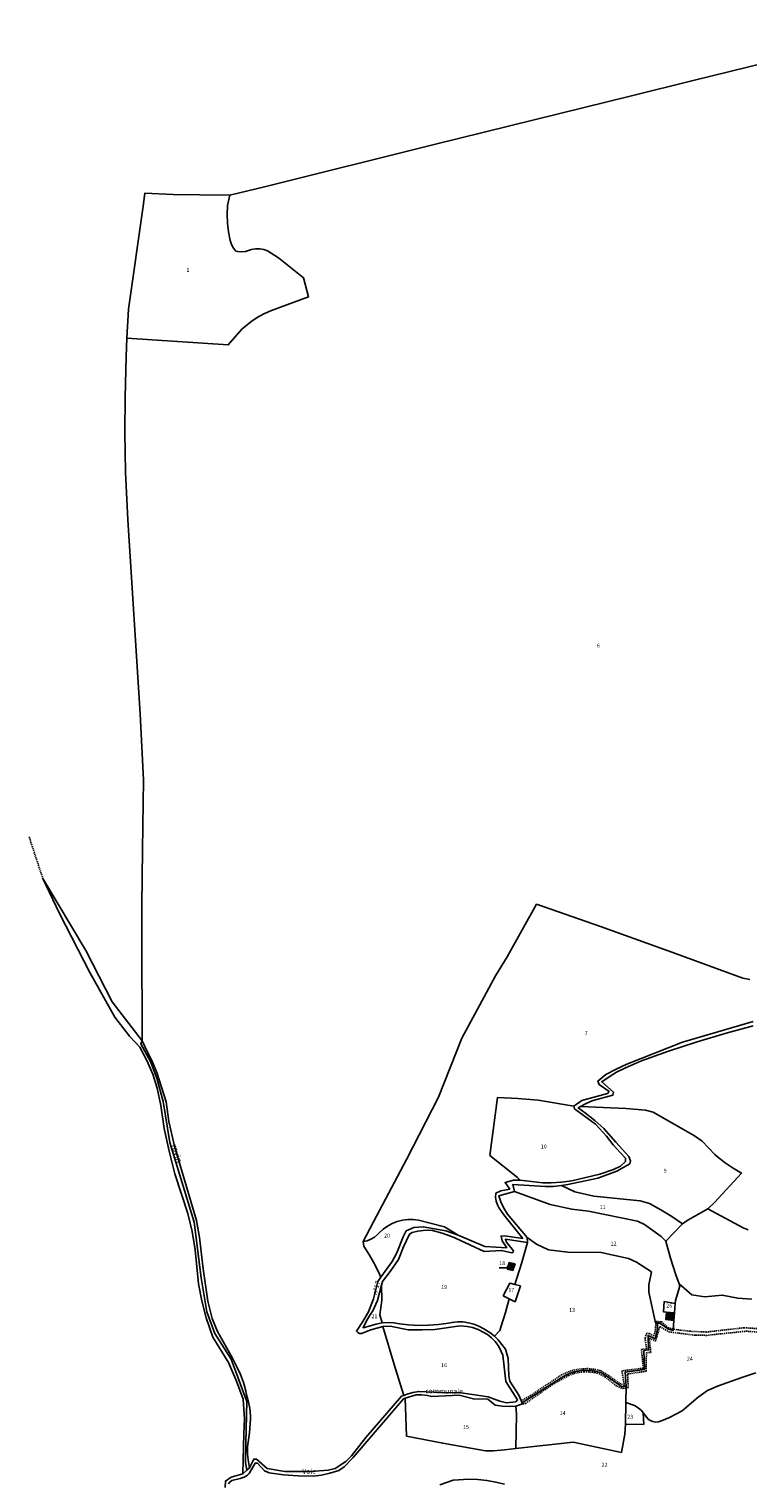
# Model space of a CAD drawing. Units: metres. Extents: x 1046040 to 1055388, y 6328416 to 6334622.
# Drawn here: x 1048778 to 1049142, y 6332559 to 6333296 of the extents above; entities that cross this region are included whole.
import ezdxf
from ezdxf.enums import TextEntityAlignment as Align

# ---------------------------------------------------------------- set-up
doc = ezdxf.new("R2010")
doc.units = ezdxf.units.M
doc.linetypes.add('TOPO1', pattern=[1, 0.6, -0.4])
for name, color, linetype in [('ig_cad_bati_dur', 152, 'CONTINUOUS'), ('ig_cad_bati_dur_hach', 24, 'CONTINUOUS'), ('ig_cad_detail_lineaire', 252, 'TOPO1'), ('ig_cad_divers_texte', 8, 'CONTINUOUS'), ('ig_cad_fleche_de_rattachement', 3, 'CONTINUOUS'), ('ig_cad_hydro', 140, 'CONTINUOUS'), ('ig_cad_nom_voie', 8, 'CONTINUOUS'), ('ig_cad_parcel', 3, 'CONTINUOUS'), ('ig_cad_parcel_num', 3, 'CONTINUOUS')]:
    doc.layers.add(name, color=color, linetype=linetype)
doc.styles.add('Times New Roman', font='times.ttf')

msp = doc.modelspace()

# ---------------------------------------------------------------- hatches: boundary and pattern name
at = {"layer": 'ig_cad_bati_dur_hach'}
for points in [[(1049024.01, 6332670.17), (1049021.11, 6332670.86), (1049020.1, 6332667.54), (1049022.9, 6332666.89)], [(1049104.56, 6332641.54), (1049104.86, 6332645.35), (1049100.82, 6332645.69), (1049100.54, 6332641.93)]]:
    msp.add_hatch(color=256, dxfattribs=at).paths.add_polyline_path(points)

# ---------------------------------------------------------------- linework, layer by layer
at = {"layer": 'ig_cad_bati_dur'}
for points in [[(1049024.01, 6332670.17), (1049021.11, 6332670.86), (1049020.1, 6332667.54), (1049022.9, 6332666.89)], [(1049104.56, 6332641.54), (1049104.86, 6332645.35), (1049100.82, 6332645.69), (1049100.54, 6332641.93)]]:
    msp.add_lwpolyline(points, close=True, dxfattribs=at)
at = {"layer": 'ig_cad_detail_lineaire'}
for points in [[(1048777.56, 6332886.82), (1048784.53, 6332865.66)], [(1049149.59, 6332637.22), (1049140.35, 6332637.84), (1049121.1, 6332635.65), (1049113, 6332636.02), (1049106.08, 6332636.81), (1049101.79, 6332637.82), (1049098.26, 6332640.82), (1049095.45, 6332641.08), (1049095.26, 6332637.04), (1049094.5, 6332633.66), (1049092.28, 6332634.91), (1049090.8, 6332635), (1049089.95, 6332632.54), (1049090.75, 6332627.16), (1049088.1, 6332626.84), (1049089.13, 6332617.36), (1049078.22, 6332615.94), (1049079.5, 6332608.59), (1049077.02, 6332609.67), (1049071.75, 6332613.42), (1049067.73, 6332615.91), (1049066.99, 6332616.14), (1049064.13, 6332616.78), (1049061.2, 6332617.09), (1049058.27, 6332617.07), (1049055.37, 6332616.69), (1049052.52, 6332616), (1049049.77, 6332614.98), (1049047.16, 6332613.64), (1049031.82, 6332603.42), (1049027.23, 6332600.71)], [(1049027.88, 6332599.2), (1049029.34, 6332599.45), (1049042.85, 6332608.93), (1049051.14, 6332613.59), (1049053.7, 6332614.55), (1049056.37, 6332615.19), (1049059.08, 6332615.49), (1049061.82, 6332615.46), (1049064.54, 6332615.09), (1049066.58, 6332614.58), (1049069.55, 6332612.92), (1049075.71, 6332608.16), (1049078.92, 6332607), (1049081.41, 6332607.47), (1049081.11, 6332614.4), (1049090.45, 6332615.75), (1049090.67, 6332625.16), (1049092.82, 6332625.31), (1049092.2, 6332632.49), (1049095.31, 6332631.1), (1049097.52, 6332638.48), (1049102.04, 6332635.73), (1049115.65, 6332634.01), (1049121.1, 6332633.98), (1049141.27, 6332636.08), (1049153.07, 6332635.19)]]:
    msp.add_lwpolyline(points, dxfattribs=at)
at = {"layer": 'ig_cad_fleche_de_rattachement'}
msp.add_lwpolyline([(1049015.99, 6332668.22), (1049019.17, 6332668.21), (1049020.92, 6332668.65)], dxfattribs=at)
at = {"layer": 'ig_cad_hydro'}
for points in [[(1048886.01, 6332563.78), (1048888.08, 6332565.62), (1048887.28, 6332569.48), (1048887.53, 6332579.38), (1048887.92, 6332600.42), (1048880.03, 6332621.89), (1048871.71, 6332634.87), (1048867.78, 6332645.9), (1048864.91, 6332663.11), (1048861.33, 6332691.3), (1048849, 6332731.68), (1048845.57, 6332752.53), (1048842.41, 6332764.41), (1048839.15, 6332772.82), (1048834.31, 6332781.85), (1048834.87, 6332783.24), (1048819.75, 6332803.15), (1048806.31, 6332829.1), (1048784.53, 6332865.66), (1048792.96, 6332847.82), (1048808.38, 6332818.03), (1048821.11, 6332795.29), (1048828.57, 6332785.7), (1048833.73, 6332780.06), (1048837.3, 6332773.39), (1048840.25, 6332766.44), (1048842.56, 6332759.24), (1048844.45, 6332750.58), (1048846.16, 6332738.89), (1048848.53, 6332727.32), (1048851.57, 6332715.9), (1048858.1, 6332695.73), (1048860.3, 6332686.61), (1048861.85, 6332677.37), (1048863.56, 6332660.1), (1048865.11, 6332651.42), (1048867.34, 6332642.89), (1048870.78, 6332633.13), (1048878.75, 6332620.26), (1048882.82, 6332610.81), (1048886.16, 6332601.63), (1048886.82, 6332591.42), (1048886.53, 6332584.18)], [(1048888.08, 6332565.62), (1048889.41, 6332566.81), (1048888.82, 6332569.78), (1048888.39, 6332573.57), (1048888.3, 6332577.38), (1048889.28, 6332584.54), (1048889.88, 6332591.55), (1048889.82, 6332593.2), (1048889.45, 6332597.03), (1048888.75, 6332600.81), (1048887.72, 6332604.52), (1048887.42, 6332605.9), (1048886.24, 6332610.04), (1048884.74, 6332614.08), (1048882.93, 6332617.99), (1048880.73, 6332622.37), (1048873.12, 6332635.95), (1048870.35, 6332642.56), (1048868.17, 6332651.24), (1048865.9, 6332667.75), (1048864.07, 6332683.59), (1048862.55, 6332692.26), (1048851.29, 6332729.94), (1048848.39, 6332742.41), (1048847.13, 6332752.39), (1048842.5, 6332766.78), (1048840.39, 6332772.15), (1048836.15, 6332780.83), (1048834.87, 6332783.24), (1048834.31, 6332781.85), (1048839.15, 6332772.82), (1048842.41, 6332764.41), (1048845.57, 6332752.53), (1048849, 6332731.68), (1048861.33, 6332691.3), (1048864.91, 6332663.11), (1048867.78, 6332645.9), (1048871.71, 6332634.87), (1048880.03, 6332621.89), (1048887.92, 6332600.42), (1048887.53, 6332579.38), (1048887.28, 6332569.48)]]:
    msp.add_lwpolyline(points, close=True, dxfattribs=at)
msp.add_lwpolyline([(1049018.69, 6332558.45), (1049014.34, 6332559.55), (1049009.77, 6332560.38), (1049005.16, 6332560.88), (1049000.53, 6332561.03), (1048992.6, 6332560.58), (1048985.9, 6332558.13)], dxfattribs=at)
at = {"layer": 'ig_cad_parcel'}
for points in [[(1049220.43, 6333296.33), (1049113.62, 6333270.13), (1049083.77, 6333262.67), (1048982.93, 6333237.8), (1048896.98, 6333216.35), (1048879.35, 6333212.16), (1048864.19, 6333212.21), (1048850.56, 6333212.52), (1048836.2, 6333213.08), (1048835.43, 6333206.47), (1048827.96, 6333154.3), (1048827.18, 6333139.57), (1048826.88, 6333130.25), (1048826.38, 6333109.46), (1048826.17, 6333091.91), (1048826.53, 6333071.62), (1048827.58, 6333047.57), (1048833.94, 6332949.1), (1048835.65, 6332915.72), (1048835.02, 6332880.12), (1048834.75, 6332852.07), (1048834.68, 6332823.57), (1048834.93, 6332795.64), (1048834.87, 6332783.24), (1048819.75, 6332803.15), (1048806.31, 6332829.1), (1048784.53, 6332865.66), (1048792.96, 6332847.82), (1048808.38, 6332818.03), (1048821.11, 6332795.29), (1048828.57, 6332785.7), (1048833.73, 6332780.06), (1048837.3, 6332773.39), (1048840.25, 6332766.44), (1048842.56, 6332759.24), (1048844.45, 6332750.58), (1048846.16, 6332738.89), (1048848.53, 6332727.32), (1048851.57, 6332715.9), (1048858.1, 6332695.73), (1048860.3, 6332686.61), (1048861.85, 6332677.37), (1048863.56, 6332660.1), (1048865.11, 6332651.42), (1048867.34, 6332642.89), (1048870.78, 6332633.13), (1048878.75, 6332620.26), (1048882.82, 6332610.81), (1048886.16, 6332601.63), (1048886.82, 6332591.42), (1048886.53, 6332584.18), (1048886.01, 6332563.78), (1048880.11, 6332562.01), (1048877.11, 6332560.1), (1048877.04, 6332556.89)], [(1049143.03, 6332814.35), (1049139.58, 6332815.08), (1049103.53, 6332828.33), (1049067.38, 6332841.26), (1049034.94, 6332852.56), (1049020, 6332825.92), (1049014.16, 6332816.21), (1048997.02, 6332784.73), (1048985.28, 6332754.78), (1048968.94, 6332723.06), (1048952.3, 6332691.49), (1048946.95, 6332681.5), (1048947.27, 6332679.18), (1048950.23, 6332674.65), (1048952.9, 6332669.95), (1048955.26, 6332665.07), (1048955.99, 6332663.4), (1048954.44, 6332661.29), (1048952.24, 6332652.48), (1048949.73, 6332645.98), (1048946.84, 6332640.97), (1048943.62, 6332636.07), (1048944.26, 6332635.37), (1048945.09, 6332634.94), (1048946.13, 6332634.83), (1048950.94, 6332636.7), (1048956.94, 6332638.54), (1048963.3, 6332617.5), (1048967.62, 6332603.54), (1048966.52, 6332603.14), (1048948.42, 6332582.21), (1048941.1, 6332572.85), (1048938.13, 6332569.97), (1048932.83, 6332566.38), (1048929.22, 6332565.6), (1048920.33, 6332564.94), (1048907.35, 6332564.92), (1048898.29, 6332566.47), (1048892.95, 6332571.2), (1048891.54, 6332571.2), (1048889.41, 6332566.81), (1048888.82, 6332569.78), (1048888.39, 6332573.57), (1048888.3, 6332577.38), (1048889.28, 6332584.54), (1048889.88, 6332591.55), (1048889.82, 6332593.2), (1048889.45, 6332597.03), (1048888.75, 6332600.81), (1048887.72, 6332604.52), (1048887.42, 6332605.9), (1048886.24, 6332610.04), (1048884.74, 6332614.08), (1048882.93, 6332617.99), (1048880.73, 6332622.37), (1048873.12, 6332635.95), (1048870.35, 6332642.56), (1048868.17, 6332651.24), (1048865.9, 6332667.75), (1048864.07, 6332683.59), (1048862.55, 6332692.26), (1048851.29, 6332729.94), (1048848.39, 6332742.41), (1048847.13, 6332752.39), (1048842.5, 6332766.78), (1048840.39, 6332772.15), (1048836.15, 6332780.83), (1048834.87, 6332783.24), (1048834.93, 6332795.64), (1048834.68, 6332823.57), (1048834.75, 6332852.07), (1048835.02, 6332880.12), (1048835.65, 6332915.72), (1048833.94, 6332949.1), (1048827.58, 6333047.57), (1048826.53, 6333071.62), (1048826.17, 6333091.91), (1048826.38, 6333109.46), (1048826.88, 6333130.25), (1048827.18, 6333139.57), (1048878.55, 6333136.15), (1048885.53, 6333144.12), (1048890.06, 6333147.97), (1048893.28, 6333150.13), (1048896.67, 6333152.01), (1048900.45, 6333153.68), (1048919.32, 6333160.48), (1048916.81, 6333170.22), (1048903.99, 6333180.37), (1048898.56, 6333183.94), (1048896.58, 6333184.59), (1048894.53, 6333184.89), (1048892.45, 6333184.86), (1048890.4, 6333184.49), (1048887.29, 6333183.55), (1048885.36, 6333183.36), (1048883.43, 6333183.51), (1048882.46, 6333183.7), (1048881.22, 6333185.28), (1048880.27, 6333187.04), (1048879.6, 6333189.09), (1048878.76, 6333193.46), (1048878.24, 6333197.89), (1048878.08, 6333202.34), (1048878.24, 6333206.79), (1048879.35, 6333212.16), (1048896.98, 6333216.35), (1048982.93, 6333237.8), (1049083.77, 6333262.67), (1049113.62, 6333270.13), (1049220.43, 6333296.33)], [(1049144.85, 6332793.16), (1049108.95, 6332782.56), (1049080.75, 6332771.49), (1049075.29, 6332768.94), (1049070.13, 6332766.21), (1049066.06, 6332762.93), (1049066.72, 6332761.11), (1049071.74, 6332757.61), (1049070.97, 6332756.57), (1049057.91, 6332753.09), (1049053.77, 6332750.22), (1049035.75, 6332753.27), (1049025.49, 6332754.1), (1049015.2, 6332754.61), (1049011.23, 6332725.2), (1049025.2, 6332713.98), (1049026.56, 6332712.6), (1049023.17, 6332712.63), (1049018.95, 6332711.41), (1049021.33, 6332708.17), (1049016.87, 6332707.29), (1049014.22, 6332706.07), (1049014.19, 6332704.03), (1049014.48, 6332702.02), (1049015.12, 6332700.08), (1049015.98, 6332698.4), (1049018.29, 6332695.08), (1049027.96, 6332683.14), (1049018.71, 6332684.51), (1049016.98, 6332684.28), (1049017.45, 6332681.97), (1049019.82, 6332678.42), (1049008.69, 6332679.04), (1048995.26, 6332684.81), (1048988.29, 6332688.93), (1048975, 6332692.36), (1048972.3, 6332692.7), (1048969.58, 6332692.71), (1048966.87, 6332692.38), (1048964.23, 6332691.72), (1048961.69, 6332690.72), (1048959.3, 6332689.42), (1048957.09, 6332687.84), (1048955.07, 6332685.99), (1048954.29, 6332685.13), (1048952.7, 6332683.79), (1048950.92, 6332682.71), (1048948.99, 6332681.95), (1048946.95, 6332681.5), (1048952.3, 6332691.49), (1048968.94, 6332723.06), (1048985.28, 6332754.78), (1048997.02, 6332784.73), (1049014.16, 6332816.21), (1049020, 6332825.92), (1049034.94, 6332852.56), (1049067.38, 6332841.26), (1049103.53, 6332828.33), (1049139.58, 6332815.08), (1049143.03, 6332814.35)], [(1049144.82, 6332790.95), (1049131.15, 6332787.19), (1049116.43, 6332782.79), (1049101.82, 6332778.09), (1049088.16, 6332773.13), (1049079.98, 6332769.55), (1049075.57, 6332767.41), (1049071.69, 6332765.14), (1049067.99, 6332762.58), (1049073.89, 6332757.28), (1049073.61, 6332755.73), (1049063.61, 6332753.05), (1049062.24, 6332752.59), (1049059.7, 6332751.45), (1049057.31, 6332750.02), (1049080.37, 6332748.92), (1049090.27, 6332748.13), (1049094.06, 6332747.11), (1049115.13, 6332735.2), (1049119, 6332732.46), (1049125.31, 6332725.74), (1049126.75, 6332724.48), (1049130.58, 6332721.46), (1049134.59, 6332718.72), (1049138.8, 6332716.26), (1049125.25, 6332701.4), (1049121.86, 6332698.21), (1049139.76, 6332688.52), (1049142.34, 6332687.52)], [(1049144.06, 6332652.36), (1049137.05, 6332652.82), (1049129.13, 6332654.43), (1049120.29, 6332653.57), (1049113.77, 6332654.44), (1049107.26, 6332660.07), (1049105.63, 6332664.65), (1049102.9, 6332673.17), (1049100.48, 6332681.77), (1049108.95, 6332690.56), (1049111.28, 6332692.19), (1049121.86, 6332698.21), (1049139.76, 6332688.52), (1049142.34, 6332687.52)], [(1049146.16, 6332614.99), (1049139.04, 6332612.64), (1049126.71, 6332608.25), (1049121.68, 6332605.97), (1049116.94, 6332602.7), (1049108.81, 6332595.73), (1049102.35, 6332592.31), (1049098.38, 6332590.6), (1049096.75, 6332590.07), (1049095.31, 6332589.98), (1049093.88, 6332590.24), (1049092.55, 6332590.82), (1049091.4, 6332591.69), (1049090.46, 6332592.78), (1049089.08, 6332594.77), (1049088.11, 6332595.82), (1049086.42, 6332597.22), (1049084.55, 6332598.35), (1049080.21, 6332599.87), (1049080.34, 6332608.14), (1049079.89, 6332615.32), (1049089.72, 6332616.74), (1049089.37, 6332626.23), (1049091.76, 6332626.55), (1049091.47, 6332633.9), (1049095.07, 6332632.26), (1049096.28, 6332636.75), (1049096.29, 6332640.13), (1049097.43, 6332640.13), (1049101.87, 6332637.14), (1049104.18, 6332636.47), (1049104.56, 6332641.54), (1049104.86, 6332645.35), (1049105.24, 6332650.19), (1049105.35, 6332651.64), (1049107.62, 6332658.97), (1049107.26, 6332660.07), (1049113.77, 6332654.44), (1049120.29, 6332653.57), (1049129.13, 6332654.43), (1049137.05, 6332652.82), (1049144.06, 6332652.36)], [(1048878.64, 6332558.64), (1048879.36, 6332559.6), (1048880.35, 6332560.35), (1048884.67, 6332561.36), (1048886.57, 6332562.1), (1048888.32, 6332563.16), (1048889.22, 6332563.88), (1048892.3, 6332569.23), (1048893.46, 6332569.14), (1048896.91, 6332565.24), (1048899.38, 6332564.23), (1048906.64, 6332563.28), (1048914.08, 6332562.75), (1048921.65, 6332562.53), (1048925.94, 6332563.12), (1048930.17, 6332564.06), (1048934.64, 6332565.42), (1048937.37, 6332567.23), (1048941.94, 6332571.98), (1048967.38, 6332601.78), (1048968.33, 6332602.1), (1048968.94, 6332582.93), (1048987.34, 6332579.28), (1049009.11, 6332575.43), (1049013.13, 6332575.5), (1049018.76, 6332575.91), (1049024.35, 6332576.65), (1049053.56, 6332579.79), (1049077.94, 6332574.65), (1049079.65, 6332583.94), (1049080.04, 6332588.94), (1049089.29, 6332588.83), (1049089.08, 6332594.77), (1049090.46, 6332592.78), (1049091.4, 6332591.69), (1049092.55, 6332590.82), (1049093.88, 6332590.24), (1049095.31, 6332589.98), (1049096.75, 6332590.07), (1049098.38, 6332590.6), (1049102.35, 6332592.31), (1049108.81, 6332595.73), (1049116.94, 6332602.7), (1049121.68, 6332605.97), (1049126.71, 6332608.25), (1049139.04, 6332612.64), (1049146.16, 6332614.99)], [(1049018.69, 6332558.45), (1049014.34, 6332559.55), (1049009.77, 6332560.38), (1049005.16, 6332560.88), (1049000.53, 6332561.03), (1048992.6, 6332560.58), (1048985.9, 6332558.13)]]:
    msp.add_lwpolyline(points, dxfattribs=at)
for points in [[(1048879.35, 6333212.16), (1048878.24, 6333206.79), (1048878.08, 6333202.34), (1048878.24, 6333197.89), (1048878.76, 6333193.46), (1048879.6, 6333189.09), (1048880.27, 6333187.04), (1048881.22, 6333185.28), (1048882.46, 6333183.7), (1048883.43, 6333183.51), (1048885.36, 6333183.36), (1048887.29, 6333183.55), (1048890.4, 6333184.49), (1048892.45, 6333184.86), (1048894.53, 6333184.89), (1048896.58, 6333184.59), (1048898.56, 6333183.94), (1048903.99, 6333180.37), (1048916.81, 6333170.22), (1048919.32, 6333160.48), (1048900.45, 6333153.68), (1048896.67, 6333152.01), (1048893.28, 6333150.13), (1048890.06, 6333147.97), (1048885.53, 6333144.12), (1048878.55, 6333136.15), (1048827.18, 6333139.57), (1048827.96, 6333154.3), (1048835.43, 6333206.47), (1048836.2, 6333213.08), (1048850.56, 6333212.52), (1048864.19, 6333212.21)], [(1049026.56, 6332712.6), (1049025.2, 6332713.98), (1049011.23, 6332725.2), (1049015.2, 6332754.61), (1049025.49, 6332754.1), (1049035.75, 6332753.27), (1049053.77, 6332750.22), (1049054.26, 6332748.9), (1049064.86, 6332741), (1049070.44, 6332735.03), (1049073.86, 6332730.66), (1049077.53, 6332726.47), (1049080.12, 6332723.83), (1049080.03, 6332722.18), (1049077.45, 6332719.73), (1049073.99, 6332718.1), (1049066.95, 6332715.66), (1049052.81, 6332712.28), (1049047.58, 6332711.65), (1049042.33, 6332711.36), (1049038.11, 6332711.38)], [(1049057.31, 6332750.02), (1049080.37, 6332748.92), (1049090.27, 6332748.13), (1049094.06, 6332747.11), (1049115.13, 6332735.2), (1049119, 6332732.46), (1049125.31, 6332725.74), (1049126.75, 6332724.48), (1049130.58, 6332721.46), (1049134.59, 6332718.72), (1049138.8, 6332716.26), (1049125.25, 6332701.4), (1049121.86, 6332698.21), (1049111.28, 6332692.19), (1049108.95, 6332690.56), (1049103.51, 6332694.26), (1049097.89, 6332697.69), (1049092.17, 6332700.79), (1049087.47, 6332702.14), (1049064.04, 6332704.49), (1049054.38, 6332706.78), (1049047.61, 6332710.01), (1049050.73, 6332710.42), (1049066.03, 6332713.64), (1049075.63, 6332717.21), (1049082.17, 6332720.96), (1049082.57, 6332722.41), (1049081.77, 6332724.72), (1049075.12, 6332731.92), (1049069.06, 6332738.92), (1049064.52, 6332742.93), (1049059.76, 6332746.67), (1049056.06, 6332749.31)], [(1049104.56, 6332641.54), (1049100.54, 6332641.93), (1049100.82, 6332645.69), (1049099.31, 6332645.98), (1049099.59, 6332651.08), (1049105.24, 6332650.19), (1049105.35, 6332651.64), (1049107.62, 6332658.97), (1049107.26, 6332660.07), (1049105.63, 6332664.65), (1049102.9, 6332673.17), (1049100.48, 6332681.77), (1049098.18, 6332684.09), (1049089.63, 6332690.16), (1049086.08, 6332691.91), (1049061.26, 6332697.01), (1049052.76, 6332697.88), (1049041.88, 6332700.34), (1049023.72, 6332706.87), (1049015.78, 6332704.69), (1049016.88, 6332701.72), (1049018.42, 6332698.45), (1049020.27, 6332695.35), (1049030.22, 6332683.63), (1049034.84, 6332680.15), (1049041.02, 6332677.32), (1049050.84, 6332676.2), (1049067.77, 6332675.93), (1049081.55, 6332672.88), (1049085.57, 6332671.13), (1049093.22, 6332666.13), (1049091.95, 6332659.62), (1049091.93, 6332655.82), (1049095.31, 6332640.39), (1049096.29, 6332640.13), (1049097.43, 6332640.13), (1049101.87, 6332637.14), (1049104.18, 6332636.47)], [(1049023.72, 6332706.87), (1049041.88, 6332700.34), (1049052.76, 6332697.88), (1049061.26, 6332697.01), (1049086.08, 6332691.91), (1049089.63, 6332690.16), (1049098.18, 6332684.09), (1049100.48, 6332681.77), (1049108.95, 6332690.56), (1049103.51, 6332694.26), (1049097.89, 6332697.69), (1049092.17, 6332700.79), (1049087.47, 6332702.14), (1049064.04, 6332704.49), (1049054.38, 6332706.78), (1049047.61, 6332710.01), (1049043.4, 6332709.51), (1049039.5, 6332709.41), (1049022.83, 6332710.42)], [(1048946.95, 6332681.5), (1048947.27, 6332679.18), (1048950.23, 6332674.65), (1048952.9, 6332669.95), (1048955.26, 6332665.07), (1048955.99, 6332663.4), (1048961.76, 6332671.49), (1048964.11, 6332675.84), (1048967.28, 6332683.9), (1048968.86, 6332686.92), (1048972.78, 6332688.64), (1048977.46, 6332689.05), (1048988.92, 6332686.91), (1048995.26, 6332684.81), (1048988.29, 6332688.93), (1048975, 6332692.36), (1048972.3, 6332692.7), (1048969.58, 6332692.71), (1048966.87, 6332692.38), (1048964.23, 6332691.72), (1048961.69, 6332690.72), (1048959.3, 6332689.42), (1048957.09, 6332687.84), (1048955.07, 6332685.99), (1048954.29, 6332685.13), (1048952.7, 6332683.79), (1048950.92, 6332682.71), (1048948.99, 6332681.95)], [(1049013.58, 6332633.54), (1049011.17, 6332635.42), (1049008.13, 6332637.26), (1049005.68, 6332638.61), (1049003.1, 6332639.65), (1049000.39, 6332640.38), (1048997.62, 6332640.76), (1048994.83, 6332640.82), (1048992.06, 6332640.54), (1048990.3, 6332640.17), (1048985.28, 6332639.45), (1048980.21, 6332639.07), (1048975.13, 6332639.04), (1048970.05, 6332639.33), (1048965.45, 6332639.89), (1048962.58, 6332640.38), (1048959.67, 6332640.52), (1048956.58, 6332640.3), (1048955.44, 6332644.44), (1048956.47, 6332651.85), (1048956.29, 6332659.46), (1048956.74, 6332661.23), (1048960.68, 6332666.33), (1048964.9, 6332672.49), (1048967.48, 6332678.92), (1048970.43, 6332685.33), (1048971.92, 6332686.05), (1048974.66, 6332686.8), (1048977.47, 6332687.22), (1048980.32, 6332687.29), (1048982.24, 6332687.15), (1048987.08, 6332685.77), (1048991.81, 6332684.06), (1048993.86, 6332683.2), (1049008.44, 6332676.53), (1049017.11, 6332677.06), (1049022.38, 6332675.86), (1049023, 6332676.22), (1049023.18, 6332676.91), (1049019.77, 6332681.23), (1049019.13, 6332682.73), (1049030.42, 6332681.02), (1049027.39, 6332670.41), (1049023.98, 6332659.78), (1049021.35, 6332660.46), (1049018.08, 6332654.04), (1049021.08, 6332652.54), (1049019.22, 6332645.52), (1049017.05, 6332638.58), (1049016.32, 6332636.48)], [(1049080.34, 6332608.14), (1049079.89, 6332615.32), (1049089.72, 6332616.74), (1049089.37, 6332626.23), (1049091.76, 6332626.55), (1049091.47, 6332633.9), (1049095.07, 6332632.26), (1049096.28, 6332636.75), (1049096.29, 6332640.13), (1049095.31, 6332640.39), (1049091.93, 6332655.82), (1049091.95, 6332659.62), (1049093.22, 6332666.13), (1049085.57, 6332671.13), (1049081.55, 6332672.88), (1049067.77, 6332675.93), (1049050.84, 6332676.2), (1049041.02, 6332677.32), (1049034.84, 6332680.15), (1049030.22, 6332683.63), (1049030.42, 6332681.02), (1049027.39, 6332670.41), (1049023.98, 6332659.78), (1049026.77, 6332659.02), (1049024.09, 6332651.03), (1049021.08, 6332652.54), (1049019.22, 6332645.52), (1049017.05, 6332638.58), (1049016.32, 6332636.48), (1049013.58, 6332633.54), (1049015.43, 6332631.76), (1049017.41, 6332629.42), (1049019.13, 6332626.89), (1049020.58, 6332622.17), (1049020.95, 6332613.43), (1049021.43, 6332610.71), (1049025.92, 6332603.67), (1049027.61, 6332599.82), (1049047.34, 6332612.37), (1049049.73, 6332613.79), (1049052.28, 6332614.91), (1049054.94, 6332615.69), (1049057.68, 6332616.16), (1049060.46, 6332616.29), (1049063.23, 6332616.08), (1049065.94, 6332615.54), (1049068, 6332614.89), (1049075.8, 6332609.48), (1049078.44, 6332607.9)], [(1049021.11, 6332670.86), (1049020.1, 6332667.54), (1049022.9, 6332666.89), (1049024.01, 6332670.17)], [(1049021.11, 6332670.86), (1049020.1, 6332667.54), (1049022.9, 6332666.89), (1049024.01, 6332670.17)], [(1048956.29, 6332659.46), (1048956.47, 6332651.85), (1048955.44, 6332644.44), (1048956.58, 6332640.3), (1048953.57, 6332639.71), (1048946.95, 6332637.79), (1048948.7, 6332641.35), (1048950.74, 6332644.76), (1048951.96, 6332646.49), (1048954.29, 6332651.6)], [(1049021.08, 6332652.54), (1049018.08, 6332654.04), (1049021.35, 6332660.46), (1049023.98, 6332659.78), (1049026.77, 6332659.02), (1049024.09, 6332651.03)], [(1049104.86, 6332645.35), (1049105.24, 6332650.19), (1049099.59, 6332651.08), (1049099.31, 6332645.98), (1049100.82, 6332645.69)], [(1048967.62, 6332603.54), (1048963.3, 6332617.5), (1048956.94, 6332638.54), (1048960.73, 6332638.61), (1048969.88, 6332636.83), (1048976.98, 6332636.79), (1048983.42, 6332637), (1048996.24, 6332638.74), (1048999.67, 6332638.51), (1049002.52, 6332637.88), (1049005.28, 6332636.94), (1049007.93, 6332635.67), (1049010.06, 6332634.35), (1049012.11, 6332632.72), (1049013.93, 6332630.85), (1049015.49, 6332628.75), (1049015.99, 6332627.94), (1049017.79, 6332623.94), (1049019.36, 6332610.64), (1049025.24, 6332601.21), (1049024.42, 6332600.22), (1049019.78, 6332599.83), (1049016.37, 6332600.61), (1049013.05, 6332601.71), (1049010.39, 6332602.86), (1048996.78, 6332604.83), (1048986.98, 6332604.95), (1048975.23, 6332605.53), (1048972.23, 6332605.03), (1048969.31, 6332604.18)], [(1049104.56, 6332641.54), (1049104.86, 6332645.35), (1049100.82, 6332645.69), (1049100.54, 6332641.93)], [(1049080.04, 6332588.94), (1049079.65, 6332583.94), (1049077.94, 6332574.65), (1049053.56, 6332579.79), (1049024.35, 6332576.65), (1049024.75, 6332593.92), (1049024.5, 6332598.07), (1049027.88, 6332599.2), (1049027.61, 6332599.82), (1049047.34, 6332612.37), (1049049.73, 6332613.79), (1049052.28, 6332614.91), (1049054.94, 6332615.69), (1049057.68, 6332616.16), (1049060.46, 6332616.29), (1049063.23, 6332616.08), (1049065.94, 6332615.54), (1049068, 6332614.89), (1049075.8, 6332609.48), (1049078.44, 6332607.9), (1049080.34, 6332608.14), (1049080.21, 6332599.87)], [(1048968.33, 6332602.1), (1048968.94, 6332582.93), (1048987.34, 6332579.28), (1049009.11, 6332575.43), (1049013.13, 6332575.5), (1049018.76, 6332575.91), (1049024.35, 6332576.65), (1049024.75, 6332593.92), (1049024.5, 6332598.07), (1049021.11, 6332597.93), (1049017.5, 6332598.11), (1049013.92, 6332598.62), (1049010.15, 6332601.62), (1049002.89, 6332601.74), (1048995.62, 6332603.6), (1048981.76, 6332603.02), (1048979.59, 6332603.52), (1048976.72, 6332603.87), (1048973.83, 6332603.88)], [(1049080.04, 6332588.94), (1049089.29, 6332588.83), (1049089.08, 6332594.77), (1049088.11, 6332595.82), (1049086.42, 6332597.22), (1049084.55, 6332598.35), (1049080.21, 6332599.87)]]:
    msp.add_lwpolyline(points, close=True, dxfattribs=at)

# ---------------------------------------------------------------- texts
at = {"layer": 'ig_cad_divers_texte', "style": 'Times New Roman'}
msp.add_text('ravin', height=3, rotation=287.2, dxfattribs=at).set_placement((1048848.78, 6332730.1), align=Align.BOTTOM_LEFT)
at = {"layer": 'ig_cad_nom_voie', "style": 'Times New Roman'}
for s, rotation, p in [('n°17', 75.40002, (1048954.7, 6332654.12)), ('communale', 359.39999, (1048978.49, 6332603.77)), ('Voie', 0.20002, (1048916.17, 6332562.95))]:
    msp.add_text(s, height=2.5, rotation=rotation, dxfattribs=at).set_placement(p, align=Align.BOTTOM_LEFT)
at = {"layer": 'ig_cad_parcel_num', "style": 'Times New Roman'}
for s, p in [('1', (1048857.39, 6333172.6)), ('6', (1049065.49, 6332982.11)), ('7', (1049059.32, 6332785.68)), ('10', (1049037.07, 6332728.09)), ('9', (1049099.4, 6332715.82)), ('11', (1049066.93, 6332697.43)), ('20', (1048957.59, 6332682.95)), ('12', (1049072.49, 6332678.9)), ('18', (1049015.99, 6332668.97)), ('19', (1048986.59, 6332656.87)), ('17', (1049020.65, 6332655.43)), ('13', (1049051.43, 6332645.23)), ('26', (1049100.69, 6332647.46)), ('21', (1048951.17, 6332642.06)), ('25', (1049100.96, 6332642.77)), ('16', (1048986.51, 6332617.25)), ('24', (1049111.18, 6332620.53)), ('14', (1049046.64, 6332592.93)), ('15', (1048997.63, 6332585.91)), ('23', (1049080.95, 6332591.08)), ('22', (1049067.87, 6332566.73))]:
    msp.add_text(s, height=2, dxfattribs=at).set_placement(p, align=Align.BOTTOM_LEFT)

doc.saveas('drawing.dxf')
